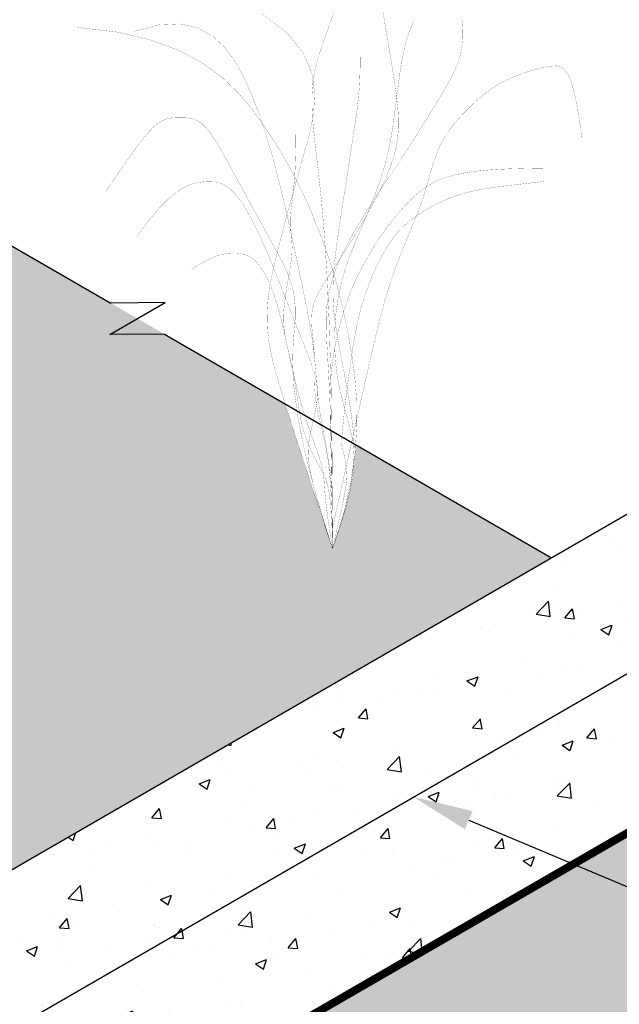
# Model space of a CAD drawing. Units: inches. Extents: x -73 to 3254, y -453 to 152.
# Drawn here: x 1246 to 1248, y -353 to -350 of the extents above; entities that cross this region are included whole.
import ezdxf
from ezdxf import colors
from ezdxf.entities.mleader import LeaderData, LeaderLine
from ezdxf.math import Vec2, Vec3

# ---------------------------------------------------------------- set-up
doc = ezdxf.new("R2010")
doc.units = ezdxf.units.IN
doc.header["$MEASUREMENT"] = 0
doc.layers.add('DET TEXT', color=7, linetype='Continuous')
doc.layers.add('sidewalk_curb', color=252, linetype='Continuous')
doc.styles.get("Standard").update_dxf_attribs({"font": 'romans.shx', "height": 0.0938})
pattern_1 = [(50, (1331.09436, -390.2338), (0.3586301, -0.0313761), [0.0375, -0.4125]), (355, (1331.09436, -390.2338), (-0.0693757, 0.376096), [0.03, -0.33]), (100.45144, (1331.12425, -390.23642), (0.2892544, 0.34472), [0.0318701, -0.350571]), (46.1842, (1331.09436, -390.1338), (0.5336207, -0.0827596), [0.05625, -0.61875]), (96.63564, (1331.13883, -390.1407), (0.467331, 0.4870593), [0.0478052, -0.525857]), (351.18416, (1331.09436, -390.1338), (0.467331, 0.4870593), [0.045, -0.495]), (21, (1331.14436, -390.1588), (0.2984535, -0.2013094), [0.0375, -0.4125]), (326, (1331.14436, -390.1588), (0.1216577, 0.362575), [0.03, -0.33]), (71.45144, (1331.16924, -390.17558), (0.4201112, 0.1612656), [0.0318701, -0.350571]), (37.5, (1331.09436, -390.2338), (0.00607993, 0.16644693), [0, -0.326, 0, -0.335, 0, -0.33125]), (7.5, (1331.09436, -390.2338), (0.13153477, 0.19720586), [0, -0.191, 0, -0.3185, 0, -0.12625]), (327.5, (1330.98286, -390.2338), (0.26691122, -0.01127744), [0, -0.125, 0, -0.39, 0, -0.5175]), (317.5, (1330.93286, -390.2338), (0.2915931, 0.0500525), [0, -0.1625, 0, -0.259, 0, -0.3675])]

msp = doc.modelspace()

# ---------------------------------------------------------------- hatches: boundary and pattern name
h = msp.add_hatch()
h.set_pattern_fill('AR-SAND', color=253, scale=0.1)
h.set_pattern_definition([(37.5, (1331.09436, -390.2338), (-0.00629934, 0.19268238), [0, -0.152, 0, -0.17, 0, -0.1625]), (7.5, (1331.09436, -390.2338), (0.1769777, 0.2822146), [0, -0.082, 0, -0.137, 0, -0.0525]), (327.5, (1330.97136, -390.2338), (0.3114142, 0.0005659), [0, -0.05, 0, -0.18, 0, -0.235]), (317.5, (1330.97136, -390.2338), (0.30061266, 0.08776756), [0, -0.025, 0, -0.118, 0, -0.135])])
h.paths.add_polyline_path([(1245.32472, -351.24667), (1245.32492, -351.24326), (1245.32466, -351.24655)], flags=16)
h.paths.add_polyline_path([(1245.69653, -351.37682), (1245.68374, -351.38668), (1245.67188, -351.39676), (1245.6608, -351.4072), (1245.65036, -351.41817), (1245.64041, -351.42984), (1245.6308, -351.44238), (1245.62139, -351.45595), (1245.61206, -351.47066), (1245.60284, -351.48644), (1245.59379, -351.50315), (1245.58496, -351.52067), (1245.5764, -351.53886), (1245.56819, -351.55759), (1245.56037, -351.57674), (1245.553, -351.59617), (1245.54612, -351.61582), (1245.5397, -351.63592), (1245.53366, -351.65675), (1245.52797, -351.67862), (1245.52255, -351.7018), (1245.51736, -351.7266), (1245.51234, -351.7533), (1245.50742, -351.78219), (1245.50257, -351.81338), (1245.49785, -351.84614), (1245.49333, -351.87956), (1245.48934, -351.91068), (1245.49457, -351.94037), (1245.50044, -351.97736), (1245.50547, -352.01437), (1245.5094, -352.05246), (1245.51349, -352.0342), (1245.53939, -351.91867), (1245.56059, -351.82529), (1245.57811, -351.75022), (1245.593, -351.68967), (1245.60627, -351.63981), (1245.61896, -351.59681), (1245.6319, -351.55746), (1245.64509, -351.52085), (1245.6583, -351.48666), (1245.67134, -351.45457), (1245.68399, -351.42427), (1245.69604, -351.39544), (1245.70646, -351.36978)], flags=16)
h.paths.add_polyline_path([(1245.26372, -351.50933), (1245.27002, -351.48367), (1245.26821, -351.48033), (1245.25635, -351.45874), (1245.24454, -351.43722), (1245.23283, -351.4159), (1245.22131, -351.39492), (1245.21005, -351.37441), (1245.19912, -351.3545), (1245.18859, -351.33533), (1245.17854, -351.31702), (1245.16901, -351.29966), (1245.15993, -351.28313), (1245.15121, -351.26725), (1245.14275, -351.25183), (1245.13444, -351.23671), (1245.12621, -351.22171), (1245.11794, -351.20666), (1245.10954, -351.19136), (1245.10094, -351.17574), (1245.09213, -351.16003), (1245.08312, -351.14455), (1245.07395, -351.12963), (1245.06462, -351.11559), (1245.05516, -351.10275), (1245.04558, -351.09143), (1245.0359, -351.08197), (1245.02614, -351.07457), (1245.02004, -351.07115, -0.0907898), (1244.90742, -351.07194), (1244.91176, -351.0695), (1244.92159, -351.06553), (1244.93103, -351.06304), (1244.94024, -351.06165), (1244.94935, -351.061), (1244.95851, -351.06072), (1244.96785, -351.06054), (1244.97736, -351.06062), (1244.98699, -351.06125), (1244.99672, -351.06268), (1245.00651, -351.0652), (1245.01633, -351.06907), (1245.02004, -351.07115, 0.1454722), (1245.17833, -350.98935), (1245.07065, -350.97621), (1244.99289, -350.83624), (1245.00384, -350.77602), (1245.02049, -350.77977), (1245.06711, -350.80532), (1245.10631, -350.8418), (1245.13938, -350.88705), (1245.16761, -350.93889), (1245.19229, -350.99518), (1245.21454, -351.05397), (1245.23472, -351.11428), (1245.253, -351.17534), (1245.26957, -351.2364), (1245.28461, -351.29668), (1245.29829, -351.35544), (1245.30064, -351.36603), (1245.30648, -351.34444), (1245.31719, -351.3055), (1245.32902, -351.26306), (1245.34213, -351.21649), (1245.35669, -351.16514), (1245.37204, -351.1087), (1245.38112, -351.0631), (1245.37909, -351.02808), (1245.37912, -350.98865), (1245.38232, -350.94751), (1245.38786, -350.98529), (1245.38407, -351.04827), (1245.38112, -351.0631), (1245.38158, -351.07113), (1245.3862, -351.11962), (1245.39257, -351.17536), (1245.40026, -351.24079), (1245.40874, -351.32078), (1245.41741, -351.42081), (1245.4257, -351.54633), (1245.42659, -351.56526), (1245.43533, -351.5518), (1245.45097, -351.5281), (1245.46825, -351.50174), (1245.46975, -351.49823), (1245.48394, -351.46889), (1245.49962, -351.4394), (1245.51665, -351.40959), (1245.53475, -351.37957), (1245.55363, -351.34951), (1245.56623, -351.33005), (1245.57261, -351.31434), (1245.59104, -351.26411), (1245.60757, -351.21113), (1245.62135, -351.15494), (1245.6319, -351.09544), (1245.64028, -351.0339), (1245.64481, -350.99734), (1245.64828, -351.0288), (1245.65038, -351.06253), (1245.65033, -351.09432), (1245.64785, -351.12504), (1245.64271, -351.15556), (1245.63465, -351.18673), (1245.62343, -351.21943), (1245.60894, -351.25425), (1245.59076, -351.29271), (1245.59256, -351.29002), (1245.59028, -351.29347), (1245.5724, -351.32804), (1245.55199, -351.36498), (1245.5335, -351.40837), (1245.51454, -351.45306), (1245.49713, -351.49681), (1245.48211, -351.54008), (1245.47017, -351.58317), (1245.46123, -351.6259), (1245.45504, -351.66794), (1245.45135, -351.70896), (1245.4499, -351.74864), (1245.45038, -351.78346), (1245.45104, -351.78024), (1245.45039, -351.78415), (1245.45043, -351.78666), (1245.45269, -351.82267), (1245.45642, -351.85637), (1245.46136, -351.88755), (1245.46723, -351.9165), (1245.47372, -351.94366), (1245.48054, -351.96945), (1245.48738, -351.99429), (1245.49397, -352.01861), (1245.49998, -352.04284), (1245.50514, -352.06739), (1245.50907, -352.09287), (1245.51112, -352.12054), (1245.51057, -352.15183), (1245.50668, -352.18819), (1245.49875, -352.23105), (1245.48605, -352.28185), (1245.46784, -352.34202), (1245.44342, -352.41301), (1245.38839, -352.24649), (1245.34424, -352.11216), (1245.30976, -352.00556), (1245.28376, -351.92222), (1245.265, -351.85766), (1245.25228, -351.80743), (1245.2444, -351.76704), (1245.24013, -351.73204), (1245.23843, -351.69866), (1245.23886, -351.66605), (1245.24117, -351.63406), (1245.24507, -351.60253), (1245.25032, -351.57134), (1245.25662, -351.54032)], flags=16)
h.paths.add_polyline_path([(1245.37809, -352.05918), (1245.38272, -352.07191), (1245.38717, -352.08405), (1245.39142, -352.0957), (1245.39544, -352.10693), (1245.39922, -352.11783), (1245.40272, -352.12847), (1245.40592, -352.13889), (1245.40878, -352.14915), (1245.41128, -352.15931), (1245.41338, -352.16943), (1245.41505, -352.17955), (1245.41627, -352.18975), (1245.41707, -352.20032), (1245.41779, -352.21262), (1245.41884, -352.22827), (1245.42064, -352.24887), (1245.42358, -352.27604), (1245.42809, -352.31137), (1245.43456, -352.3565), (1245.44342, -352.41301), (1245.41664, -352.32983), (1245.39662, -352.26286), (1245.38249, -352.20978), (1245.3734, -352.16826), (1245.3685, -352.136), (1245.36692, -352.11066), (1245.36781, -352.08993), (1245.37032, -352.07148), (1245.37447, -352.04916), (1245.37329, -352.04578)], flags=0)
h.paths.add_polyline_path([(1243.99137, -351.2578), (1243.93803, -351.2197), (1243.85421, -351.2578), (1243.69744, -351.38518), (1243.55048, -351.43416), (1243.53578, -351.43906), (1243.64845, -351.32639), (1243.72222, -351.25262), (1243.68764, -351.23821), (1243.70724, -351.17942), (1243.78562, -351.21861), (1243.80522, -351.2872), (1243.72222, -351.25262), (1243.64845, -351.32639), (1243.53578, -351.43906), (1243.55048, -351.43416), (1243.69744, -351.38518), (1243.85421, -351.2578), (1243.93803, -351.2197), (1243.92279, -351.20882), (1243.8934, -351.11084), (1243.99137, -351.15983)], flags=16)
h.paths.add_polyline_path([(1243.92279, -350.94428), (1244.00117, -350.98347), (1244.02077, -351.05205), (1243.90319, -351.00306)], flags=16)
h.paths.add_polyline_path([(1243.67785, -351.14023), (1243.62886, -351.06185), (1243.69744, -350.98347), (1243.72684, -351.08144)], flags=16)
h.paths.add_polyline_path([(1243.21735, -351.297), (1243.17816, -351.32639), (1243.14877, -351.2774), (1243.16836, -351.22841)], flags=16)
h.paths.add_polyline_path([(1245.28884, -350.10778), (1245.25945, -350.0588), (1245.27905, -350.00981), (1245.32804, -350.07839)], flags=16)
h.paths.add_polyline_path([(1241.47666, -352.70968), (1241.42332, -352.67157), (1241.33949, -352.70968), (1241.18273, -352.83705), (1241.03576, -352.88603), (1241.02106, -352.89093), (1241.13374, -352.77826), (1241.20751, -352.70449), (1241.17293, -352.69008), (1241.19253, -352.63129), (1241.27091, -352.67048), (1241.2905, -352.73907), (1241.20751, -352.70449), (1241.13374, -352.77826), (1241.02106, -352.89093), (1241.03576, -352.88603), (1241.18273, -352.83705), (1241.33949, -352.70968), (1241.42332, -352.67157), (1241.40808, -352.66069), (1241.37868, -352.56271), (1241.47666, -352.6117)], flags=16)
h.paths.add_polyline_path([(1241.50605, -352.50392), (1241.38848, -352.45493), (1241.40808, -352.39615), (1241.48646, -352.43534)], flags=16)
h.paths.add_polyline_path([(1241.21212, -352.53332), (1241.16313, -352.5921), (1241.11414, -352.51372), (1241.18273, -352.43534)], flags=16)
h.paths.add_polyline_path([(1240.70264, -352.74887), (1240.66345, -352.77826), (1240.63405, -352.72927), (1240.65365, -352.68028)], flags=16)
h.paths.add_polyline_path([(1240.25581, -352.83137), (1240.25194, -352.84684), (1240.22255, -353.11138), (1240.23235, -353.31714), (1240.22255, -353.43471), (1240.31584, -353.13192), (1240.38911, -352.89583), (1240.39859, -352.74894)])
h.paths.add_polyline_path([(1242.77052, -351.3795), (1242.76665, -351.39497), (1242.73726, -351.65951), (1242.74706, -351.86527), (1242.73726, -351.98284), (1242.83056, -351.68005), (1242.90382, -351.44396), (1242.9133, -351.29707)])
edge = h.paths.add_edge_path()
edge.add_line((1244.65199, -350.32334), (1244.64639, -350.29647))
edge.add_line((1244.64639, -350.29647), (1243.22366, -351.11788))
edge.add_line((1243.22366, -351.11788), (1243.17286, -351.23471))
edge.add_line((1243.17286, -351.23471), (1243.16836, -351.22841))
edge.add_line((1243.16836, -351.22841), (1243.14877, -351.2774))
edge.add_line((1243.14877, -351.2774), (1243.15171, -351.2823))
edge.add_line((1243.15171, -351.2823), (1243.0214, -351.56154))
edge.add_line((1243.0214, -351.56154), (1243.0165, -351.59904))
edge.add_line((1243.0165, -351.59904), (1242.95997, -351.75936))
edge.add_line((1242.95997, -351.75936), (1242.91331, -351.88377))
edge.add_line((1242.91331, -351.88377), (1242.88221, -352.05484))
edge.add_line((1242.88221, -352.05484), (1242.95997, -352.19481))
edge.add_line((1242.95997, -352.19481), (1243.06765, -352.20796))
edge.add_arc((1242.8509, -351.98258), 0.31268, 210.14305, 313.88265, ccw=False)
edge.add_line((1242.5805, -352.1396), (1242.60989, -352.06122))
edge.add_line((1242.60989, -352.06122), (1242.5903, -351.90446))
edge.add_line((1242.5903, -351.90446), (1242.5609, -351.76729))
edge.add_line((1242.5609, -351.76729), (1242.54131, -351.54194))
edge.add_line((1242.54131, -351.54194), (1242.53571, -351.51507))
edge.add_line((1242.53571, -351.51507), (1240.70895, -352.56975))
edge.add_line((1240.70895, -352.56975), (1240.65815, -352.68658))
edge.add_line((1240.65815, -352.68658), (1240.65365, -352.68028))
edge.add_line((1240.65365, -352.68028), (1240.63405, -352.72927))
edge.add_line((1240.63405, -352.72927), (1240.63699, -352.73417))
edge.add_line((1240.63699, -352.73417), (1240.50668, -353.01341))
edge.add_line((1240.50668, -353.01341), (1240.50179, -353.05091))
edge.add_line((1240.50179, -353.05091), (1240.44525, -353.21123))
edge.add_line((1240.44525, -353.21123), (1240.3986, -353.33564))
edge.add_line((1240.3986, -353.33564), (1240.36749, -353.50672))
edge.add_line((1240.36749, -353.50672), (1240.44525, -353.64668))
edge.add_line((1240.44525, -353.64668), (1240.55293, -353.65983))
edge.add_arc((1240.33618, -353.43446), 0.31268, 210.14305, 313.88265, ccw=False)
edge.add_line((1240.06578, -353.59147), (1240.09518, -353.51309))
edge.add_line((1240.09518, -353.51309), (1240.07558, -353.35633))
edge.add_line((1240.07558, -353.35633), (1240.04619, -353.21916))
edge.add_line((1240.04619, -353.21916), (1240.02659, -352.99381))
edge.add_line((1240.02659, -352.99381), (1240.02099, -352.96694))
edge.add_line((1240.02099, -352.96694), (1238.09143, -354.08098))
edge.add_line((1238.09143, -354.08098), (1238.95745, -354.58098))
edge.add_line((1238.95745, -354.58098), (1239.28221, -354.89348))
edge.add_line((1239.28221, -354.89348), (1239.42731, -354.78357))
edge.add_line((1239.42731, -354.78357), (1239.47826, -354.75141))
edge.add_line((1239.47826, -354.75141), (1239.58417, -354.71121))
edge.add_line((1239.58417, -354.71121), (1239.70081, -354.67905))
edge.add_line((1239.70081, -354.67905), (1239.79868, -354.65225))
edge.add_line((1239.79868, -354.65225), (1239.87108, -354.60937))
edge.add_line((1239.87108, -354.60937), (1240.09667, -354.42962))
edge.add_line((1240.09667, -354.42962), (1240.3328, -354.24301))
edge.add_line((1240.3328, -354.24301), (1240.51402, -354.14971))
edge.add_line((1240.51402, -354.14971), (1240.6513, -353.99603))
edge.add_line((1240.6513, -353.99603), (1240.99177, -353.88626))
edge.add_line((1240.99177, -353.88626), (1241.16201, -353.80942))
edge.add_line((1241.16201, -353.80942), (1241.51504, -353.60435))
edge.add_line((1241.51504, -353.60435), (1241.80999, -353.30996))
edge.add_line((1241.80999, -353.30996), (1242.07726, -353.27976))
edge.add_line((1242.07726, -353.27976), (1242.22734, -353.26605))
edge.add_line((1242.22734, -353.26605), (1242.45798, -353.00809))
edge.add_line((1242.45798, -353.00809), (1242.71059, -352.86539))
edge.add_line((1242.71059, -352.86539), (1242.84239, -352.79953))
edge.add_line((1242.84239, -352.79953), (1242.92476, -352.75013))
edge.add_line((1242.92476, -352.75013), (1243.06204, -352.61841))
edge.add_line((1243.06204, -352.61841), (1243.19384, -352.63427))
edge.add_line((1243.19384, -352.63427), (1243.34175, -352.67549))
edge.add_line((1243.34175, -352.67549), (1243.47234, -352.69266))
edge.add_line((1243.47234, -352.69266), (1243.55078, -352.73916))
edge.add_line((1243.55078, -352.73916), (1243.53431, -352.90381))
edge.add_line((1243.53431, -352.90381), (1243.5398, -353.02456))
edge.add_line((1243.5398, -353.02456), (1243.65512, -353.1508))
edge.add_line((1243.65512, -353.1508), (1243.73749, -353.22763))
edge.add_line((1243.73749, -353.22763), (1243.7979, -353.33741))
edge.add_line((1243.7979, -353.33741), (1243.90223, -353.48011))
edge.add_line((1243.90223, -353.48011), (1243.9901, -353.56244))
edge.add_line((1243.9901, -353.56244), (1243.90878, -353.64577))
edge.add_line((1243.90878, -353.64577), (1243.92829, -353.73893))
edge.add_line((1243.92829, -353.73893), (1243.96281, -353.85625))
edge.add_line((1243.96281, -353.85625), (1244.00769, -353.97702))
edge.add_line((1244.00769, -353.97702), (1244.00332, -354.16774))
edge.add_line((1244.00332, -354.16774), (1244.1536, -354.08098))
edge.add_line((1244.1536, -354.08098), (1245.45264, -352.83098))
edge.add_line((1245.45264, -352.83098), (1248.05072, -351.33098))
edge.add_line((1248.05072, -351.33098), (1247.43584, -350.97598))
edge.add_line((1247.43584, -350.97598), (1247.43433, -350.99989))
edge.add_line((1247.43433, -350.99989), (1247.43072, -351.02496))
edge.add_line((1247.43072, -351.02496), (1247.43042, -351.04165))
edge.add_line((1247.43042, -351.04165), (1247.42654, -351.078))
edge.add_line((1247.42654, -351.078), (1247.41861, -351.12087))
edge.add_line((1247.41861, -351.12087), (1247.4059, -351.17167))
edge.add_line((1247.4059, -351.17167), (1247.3877, -351.23184))
edge.add_line((1247.3877, -351.23184), (1247.36328, -351.30283))
edge.add_line((1247.36328, -351.30283), (1247.30824, -351.1363))
edge.add_line((1247.30824, -351.1363), (1247.26409, -351.00197))
edge.add_line((1247.26409, -351.00197), (1247.22962, -350.89538))
edge.add_line((1247.22962, -350.89538), (1247.21498, -350.84846))
edge.add_line((1247.21498, -350.84846), (1245.45264, -349.83098))
edge.add_line((1245.45264, -349.83098), (1245.33435, -349.89928))
edge.add_line((1245.33435, -349.89928), (1245.28355, -350.01611))
edge.add_line((1245.28355, -350.01611), (1245.27905, -350.00981))
edge.add_line((1245.27905, -350.00981), (1245.25945, -350.0588))
edge.add_line((1245.25945, -350.0588), (1245.26239, -350.06369))
edge.add_line((1245.26239, -350.06369), (1245.13208, -350.34293))
edge.add_line((1245.13208, -350.34293), (1245.12719, -350.38044))
edge.add_line((1245.12719, -350.38044), (1245.07065, -350.54075))
edge.add_line((1245.07065, -350.54075), (1245.02399, -350.66517))
edge.add_line((1245.02399, -350.66517), (1244.99289, -350.83624))
edge.add_line((1244.99289, -350.83624), (1245.07065, -350.97621))
edge.add_line((1245.07065, -350.97621), (1245.17833, -350.98935))
edge.add_arc((1244.96158, -350.76398), 0.31268, 210.14305, 313.88265, ccw=False)
edge.add_line((1244.69118, -350.921), (1244.72057, -350.84262))
edge.add_line((1244.72057, -350.84262), (1244.70098, -350.68585))
edge.add_line((1244.70098, -350.68585), (1244.67159, -350.54868))
edge.add_line((1244.67159, -350.54868), (1244.65199, -350.32334))
h.paths.add_polyline_path([(1244.88121, -350.1609), (1244.87734, -350.17637), (1244.84795, -350.44091), (1244.85774, -350.64666), (1244.84795, -350.76423), (1244.94124, -350.46144), (1245.01451, -350.22536), (1245.02398, -350.07846)])
h = msp.add_hatch()
h.set_pattern_fill('AR-CONC', color=256, scale=0.05)
h.set_pattern_definition(pattern_1)
h.paths.add_polyline_path([(1249.34976, -351.08098), (1249.2175, -351.00462), (1249.04665, -351.00598), (1249.13325, -350.95598), (1249.21985, -350.90598), (1249.049, -350.90734), (1248.91674, -350.83098), (1245.45264, -352.83098), (1245.88566, -353.08098)])
h = msp.add_hatch()
h.set_pattern_fill('AR-CONC', color=256, scale=0.05)
h.set_pattern_definition(pattern_1)
h.paths.add_polyline_path([(1249.34976, -351.58098), (1249.34976, -351.08098), (1245.88566, -353.08098), (1245.88566, -353.58098)])
at = {"layer": 'sidewalk_curb'}
h = msp.add_hatch(dxfattribs=at)
h.set_pattern_fill('AR-SAND', color=256, scale=0.025)
h.set_pattern_definition([(37.5, (1330.66135, -389.983805), (-0.001574834, 0.048170594), [0, -0.038, 0, -0.0425, 0, -0.040625]), (7.5, (1330.66135, -389.983805), (0.044244418, 0.07055365), [0, -0.0205, 0, -0.03425, 0, -0.013125]), (327.5, (1330.6306, -389.983805), (0.077853547, 0.000141476), [0, -0.0125, 0, -0.045, 0, -0.05875]), (317.5, (1330.6306, -389.983805), (0.075153165, 0.02194189), [0, -0.00625, 0, -0.0295, 0, -0.03375])])
h.paths.add_polyline_path([(1239.55783, -357.79133), (1240.96426, -357.79133), (1240.96426, -357.56633), (1239.55783, -357.56633)], flags=16)
h.paths.add_polyline_path([(1250.34333, -352.15462), (1250.17248, -352.15598), (1250.25908, -352.10598), (1249.34976, -351.58098), (1244.58662, -354.33098), (1246.40527, -355.38098), (1251.16841, -352.63098)])
h.paths.add_polyline_path([(1236.75144, -359.80734), (1236.92229, -359.80598), (1236.83569, -359.85598), (1237.74502, -360.38098), (1242.94117, -357.38098), (1241.12252, -356.33098), (1235.92636, -359.33098)])

# ---------------------------------------------------------------- linework, layer by layer
at = {"const_width": 0.0005}
for points in [[(1247.36328, -351.30283), (1247.36326, -351.25625), (1247.36311, -351.21507), (1247.3627, -351.17849), (1247.36191, -351.14571), (1247.36061, -351.11593), (1247.35867, -351.08836), (1247.35597, -351.0622), (1247.35237, -351.03666), (1247.34781, -351.01108), (1247.34252, -350.98548), (1247.33677, -350.96001), (1247.33087, -350.93483), (1247.32508, -350.91008), (1247.3197, -350.88594), (1247.31501, -350.86254), (1247.3113, -350.84006), (1247.30877, -350.8186), (1247.30726, -350.79806), (1247.30651, -350.77831), (1247.30628, -350.7592), (1247.30631, -350.74059), (1247.30637, -350.72235), (1247.30619, -350.70432), (1247.30553, -350.68637), (1247.30424, -350.6684), (1247.30253, -350.65044), (1247.30073, -350.63257), (1247.29916, -350.61486), (1247.29813, -350.59739), (1247.29796, -350.58023), (1247.29897, -350.56347), (1247.30149, -350.54716), (1247.30577, -350.5313), (1247.31188, -350.51545), (1247.31986, -350.49908), (1247.32973, -350.48167), (1247.34149, -350.46269), (1247.35519, -350.44161), (1247.37083, -350.41791), (1247.38844, -350.39106), (1247.40792, -350.36074), (1247.42873, -350.3275), (1247.45017, -350.2921), (1247.47157, -350.2553), (1247.49226, -350.21785), (1247.51156, -350.18052), (1247.52879, -350.14407), (1247.54328, -350.10925), (1247.55451, -350.07655), (1247.56257, -350.04537), (1247.56771, -350.01486), (1247.57018, -349.98414), (1247.57024, -349.95235), (1247.56813, -349.91862), (1247.56411, -349.88209), (1247.55842, -349.84189), (1247.55136, -349.79758), (1247.54345, -349.75041), (1247.53523, -349.70206), (1247.52726, -349.6542), (1247.52009, -349.60851)], [(1247.36328, -351.30283), (1247.30824, -351.1363), (1247.26409, -351.00197), (1247.22962, -350.89538), (1247.20361, -350.81203), (1247.18486, -350.74748), (1247.17214, -350.69724), (1247.16425, -350.65686), (1247.15999, -350.62185), (1247.15828, -350.58848), (1247.15872, -350.55587), (1247.16102, -350.52387), (1247.16493, -350.49235), (1247.17017, -350.46115), (1247.17648, -350.43013), (1247.18358, -350.39915), (1247.19121, -350.36805), (1247.19917, -350.3366), (1247.20757, -350.30426), (1247.21656, -350.27035), (1247.22633, -350.23425), (1247.23705, -350.19531), (1247.24887, -350.15288), (1247.26198, -350.10631), (1247.27655, -350.05495), (1247.29189, -349.99852), (1247.30392, -349.93809), (1247.30771, -349.8751), (1247.29832, -349.81099), (1247.27081, -349.74718), (1247.22025, -349.68512), (1247.14171, -349.62623)], [(1247.36328, -351.30283), (1247.36233, -351.02052), (1247.35867, -350.78562), (1247.35288, -350.59266), (1247.34556, -350.43615), (1247.33726, -350.31062), (1247.32859, -350.2106), (1247.32012, -350.13061), (1247.31242, -350.06518), (1247.30606, -350.00943), (1247.30144, -349.96095), (1247.29895, -349.9179), (1247.29898, -349.87846), (1247.30191, -349.84081), (1247.30812, -349.80312), (1247.31801, -349.76358), (1247.33196, -349.72035), (1247.34975, -349.67181), (1247.3687, -349.61705)], [(1247.36328, -351.30283), (1247.39769, -351.19435), (1247.42084, -351.09345), (1247.43433, -350.99989), (1247.43977, -350.91345), (1247.43877, -350.8339), (1247.43294, -350.76102), (1247.42389, -350.69457), (1247.41323, -350.63433), (1247.40229, -350.57998), (1247.39124, -350.53076), (1247.37997, -350.48585), (1247.36839, -350.44441), (1247.35639, -350.40561), (1247.34386, -350.3686), (1247.3307, -350.33255), (1247.31679, -350.29662), (1247.302, -350.26009), (1247.28598, -350.22266), (1247.26837, -350.18416), (1247.2488, -350.14441), (1247.22688, -350.10323), (1247.20225, -350.06044), (1247.17452, -350.01586), (1247.14334, -349.96931), (1247.10799, -349.92094), (1247.06651, -349.87215), (1247.01658, -349.82468), (1246.95592, -349.78026), (1246.88221, -349.74061), (1246.79316, -349.70748), (1246.68647, -349.68258), (1246.55983, -349.66766)], [(1247.36328, -351.30283), (1247.36218, -351.21204), (1247.35918, -351.13644), (1247.35472, -351.07399), (1247.34923, -351.02261), (1247.34315, -350.98024), (1247.33693, -350.94482), (1247.33101, -350.91428), (1247.32581, -350.88658), (1247.32167, -350.85993), (1247.31843, -350.83376), (1247.31582, -350.80777), (1247.31358, -350.78167), (1247.31144, -350.75518), (1247.30913, -350.72799), (1247.30637, -350.69983), (1247.30291, -350.67039), (1247.29853, -350.6394), (1247.29318, -350.60657), (1247.28691, -350.57161), (1247.27971, -350.53425), (1247.27162, -350.49421), (1247.26265, -350.4512), (1247.25283, -350.40494), (1247.24217, -350.35515), (1247.23066, -350.30173), (1247.21815, -350.24526), (1247.20447, -350.1865), (1247.18943, -350.12621), (1247.17286, -350.06516), (1247.15457, -350.0041), (1247.1344, -349.94379), (1247.11215, -349.88499), (1247.08746, -349.82871), (1247.05923, -349.77686), (1247.02617, -349.73162), (1246.98697, -349.69514), (1246.94035, -349.66959), (1246.88501, -349.65713), (1246.81965, -349.65992), (1246.743, -349.68014)], [(1247.36328, -351.30283), (1247.3623, -351.12358), (1247.35975, -350.979), (1247.3562, -350.86436), (1247.35222, -350.77493), (1247.34839, -350.70598), (1247.34528, -350.65278), (1247.34346, -350.61059), (1247.3435, -350.5747), (1247.34587, -350.54111), (1247.35054, -350.50884), (1247.35739, -350.47764), (1247.36627, -350.44728), (1247.37705, -350.41749), (1247.3896, -350.38805), (1247.40379, -350.35871), (1247.41948, -350.32921), (1247.4365, -350.2994), (1247.4546, -350.26938), (1247.47348, -350.23933), (1247.49285, -350.20942), (1247.51241, -350.17984), (1247.53188, -350.15076), (1247.55095, -350.12236), (1247.56934, -350.09483), (1247.58682, -350.0683), (1247.60338, -350.04277), (1247.6191, -350.01821), (1247.63404, -349.99457), (1247.64826, -349.97183), (1247.66183, -349.94995), (1247.67482, -349.92888), (1247.68728, -349.90859), (1247.69925, -349.88904), (1247.71067, -349.87013), (1247.72142, -349.85177), (1247.73139, -349.83384), (1247.74049, -349.81626), (1247.7486, -349.79893), (1247.75563, -349.78174), (1247.76146, -349.76458), (1247.76601, -349.74739), (1247.76932, -349.73016), (1247.77144, -349.71288), (1247.77242, -349.69559), (1247.7723, -349.67827), (1247.77116, -349.66096), (1247.76903, -349.64365)], [(1247.36328, -351.30283), (1247.3877, -351.23088), (1247.40591, -351.1679), (1247.41863, -351.11257), (1247.42658, -351.06355), (1247.4305, -351.01953), (1247.43111, -350.97918), (1247.42915, -350.94117), (1247.42532, -350.90419), (1247.4203, -350.86717), (1247.41442, -350.83018), (1247.40797, -350.79354), (1247.4012, -350.75758), (1247.39441, -350.72263), (1247.38786, -350.68901), (1247.38183, -350.65706), (1247.37658, -350.6271), (1247.37234, -350.59933), (1247.3691, -350.57351), (1247.3668, -350.54924), (1247.36537, -350.52614), (1247.36474, -350.50384), (1247.36486, -350.48194), (1247.36566, -350.46007), (1247.36707, -350.43784), (1247.36904, -350.41494), (1247.3715, -350.3913), (1247.3744, -350.36692), (1247.37769, -350.3418), (1247.38132, -350.31594), (1247.38522, -350.28934), (1247.38934, -350.262), (1247.39363, -350.23392), (1247.39804, -350.20515), (1247.4025, -350.17599), (1247.40697, -350.14679), (1247.4114, -350.11789), (1247.41572, -350.08965), (1247.41989, -350.06242), (1247.42386, -350.03655), (1247.42756, -350.01238), (1247.43095, -349.99016), (1247.43404, -349.96973), (1247.43683, -349.95081), (1247.43932, -349.93313), (1247.44152, -349.9164), (1247.44343, -349.90037), (1247.44507, -349.88476), (1247.44644, -349.86928), (1247.44755, -349.85373), (1247.44843, -349.83808), (1247.4491, -349.82235), (1247.4496, -349.80659), (1247.44995, -349.79083), (1247.45019, -349.77508), (1247.45035, -349.7594), (1247.45046, -349.74379), (1247.45054, -349.72831), (1247.4506, -349.71301), (1247.45064, -349.69794), (1247.45067, -349.68316), (1247.45069, -349.66873), (1247.4507, -349.65471), (1247.4507, -349.64116)], [(1247.36328, -351.30283), (1247.3877, -351.23184), (1247.4059, -351.17167), (1247.41861, -351.12087), (1247.42654, -351.078), (1247.43042, -351.04165), (1247.43098, -351.01035), (1247.42893, -350.98268), (1247.425, -350.95721), (1247.41984, -350.93265), (1247.41382, -350.90843), (1247.40724, -350.88411), (1247.40039, -350.85927), (1247.39357, -350.83348), (1247.38708, -350.80632), (1247.38122, -350.77736), (1247.37627, -350.74619), (1247.37254, -350.71249), (1247.37028, -350.67647), (1247.36975, -350.63846), (1247.37121, -350.59878), (1247.3749, -350.55775), (1247.38109, -350.51572), (1247.39002, -350.47299), (1247.40197, -350.42989), (1247.41698, -350.38663), (1247.4344, -350.34288), (1247.45336, -350.29818), (1247.473, -350.25209), (1247.49246, -350.20416), (1247.51089, -350.15392), (1247.52742, -350.10094), (1247.5412, -350.04476), (1247.55175, -349.98526), (1247.56014, -349.92371), (1247.56781, -349.86171), (1247.57623, -349.80087), (1247.58684, -349.74278), (1247.6011, -349.68905), (1247.62045, -349.64129)], [(1247.36328, -351.23677), (1247.4017, -351.06551), (1247.43334, -350.92402), (1247.45925, -350.80849), (1247.48045, -350.7151), (1247.49797, -350.64004), (1247.51285, -350.57948), (1247.52612, -350.52962), (1247.53881, -350.48663), (1247.55176, -350.44728), (1247.56494, -350.41066), (1247.57816, -350.37647), (1247.5912, -350.34438), (1247.60385, -350.31408), (1247.61589, -350.28526), (1247.62713, -350.25758), (1247.63734, -350.23074), (1247.64639, -350.2045), (1247.65449, -350.17888), (1247.6619, -350.15399), (1247.66891, -350.12993), (1247.67578, -350.10682), (1247.68281, -350.08476), (1247.69025, -350.06385), (1247.69839, -350.0442), (1247.70745, -350.02588), (1247.71734, -350.00879), (1247.72796, -349.99281), (1247.73916, -349.97781), (1247.75081, -349.96364), (1247.76279, -349.9502), (1247.77496, -349.93734), (1247.7872, -349.92493), (1247.79943, -349.91287), (1247.81177, -349.90116), (1247.8244, -349.8898), (1247.83751, -349.87881), (1247.85126, -349.86822), (1247.86584, -349.85803), (1247.88144, -349.84827), (1247.89822, -349.83894), (1247.91627, -349.83008), (1247.9353, -349.82179), (1247.95494, -349.81416), (1247.9748, -349.8073), (1247.99449, -349.80132), (1248.01364, -349.79633), (1248.03186, -349.79242), (1248.04878, -349.78971), (1248.0641, -349.78866), (1248.078, -349.79124), (1248.09073, -349.79977), (1248.10255, -349.81658), (1248.11371, -349.84398), (1248.12449, -349.8843), (1248.13513, -349.93986), (1248.14591, -350.013)], [(1247.36327, -351.30071), (1247.3618, -351.23865), (1247.35944, -351.18973), (1247.35624, -351.15193), (1247.35225, -351.12324), (1247.34754, -351.10166), (1247.34216, -351.08518), (1247.33618, -351.07178), (1247.32964, -351.05947), (1247.32262, -351.04657), (1247.31529, -351.03284), (1247.3078, -351.01836), (1247.30034, -351.00321), (1247.29308, -350.98749), (1247.28618, -350.97128), (1247.27982, -350.95467), (1247.27417, -350.93776), (1247.26935, -350.92062), (1247.26528, -350.90331), (1247.2618, -350.8859), (1247.25879, -350.86844), (1247.25609, -350.85099), (1247.25357, -350.8336), (1247.25108, -350.81634), (1247.24849, -350.79926), (1247.24568, -350.78242), (1247.24268, -350.76587), (1247.23952, -350.74966), (1247.23627, -350.73386), (1247.23298, -350.71852), (1247.22969, -350.70369), (1247.22646, -350.68943), (1247.22333, -350.67579), (1247.22037, -350.66278), (1247.21763, -350.65027), (1247.21518, -350.63808), (1247.21308, -350.62601), (1247.21139, -350.61389), (1247.21019, -350.60153), (1247.20953, -350.58876), (1247.20949, -350.57539), (1247.21009, -350.56129), (1247.21127, -350.54659), (1247.21292, -350.53146), (1247.21495, -350.51609), (1247.21726, -350.50065), (1247.21974, -350.48531), (1247.22231, -350.47027), (1247.22484, -350.45569), (1247.22727, -350.44172), (1247.22952, -350.42833), (1247.23154, -350.41547), (1247.23329, -350.40309), (1247.23472, -350.39113), (1247.23577, -350.37952), (1247.23639, -350.36821), (1247.23654, -350.35715), (1247.23619, -350.34627), (1247.23546, -350.33548), (1247.2345, -350.32468), (1247.23346, -350.31376), (1247.23249, -350.30264), (1247.23172, -350.2912), (1247.23133, -350.27936), (1247.23144, -350.267), (1247.23217, -350.25403), (1247.23343, -350.24029), (1247.23508, -350.22563), (1247.237, -350.2099), (1247.23907, -350.19293), (1247.24114, -350.17458), (1247.24308, -350.15468), (1247.24478, -350.13307), (1247.24611, -350.10962), (1247.24712, -350.08419), (1247.24783, -350.05666), (1247.2483, -350.02689), (1247.24858, -349.99478), (1247.24872, -349.9602), (1247.24876, -349.92302), (1247.24874, -349.88311)], [(1247.36328, -351.30283), (1247.31144, -351.13477), (1247.27583, -350.99636), (1247.25365, -350.88387), (1247.2421, -350.79361), (1247.23837, -350.72186), (1247.23968, -350.66492), (1247.24322, -350.61906), (1247.24619, -350.58059), (1247.24634, -350.54633), (1247.24353, -350.51528), (1247.23819, -350.48697), (1247.23073, -350.46093), (1247.22157, -350.43669), (1247.21113, -350.41379), (1247.19982, -350.39177), (1247.18806, -350.37014), (1247.17621, -350.34855), (1247.16439, -350.32704), (1247.15269, -350.30572), (1247.14117, -350.28474), (1247.12991, -350.26423), (1247.11897, -350.24432), (1247.10845, -350.22514), (1247.09839, -350.20684), (1247.08886, -350.18948), (1247.07979, -350.17295), (1247.07106, -350.15706), (1247.0626, -350.14165), (1247.0543, -350.12653), (1247.04606, -350.11153), (1247.0378, -350.09647), (1247.0294, -350.08118), (1247.02079, -350.06555), (1247.01198, -350.04984), (1247.00298, -350.03437), (1246.99381, -350.01945), (1246.98448, -350.0054), (1246.97501, -349.99256), (1246.96543, -349.98125), (1246.95575, -349.97178), (1246.94599, -349.96439), (1246.93619, -349.95889), (1246.92637, -349.95502), (1246.91658, -349.9525), (1246.90685, -349.95106), (1246.89721, -349.95044), (1246.88771, -349.95035), (1246.87837, -349.95054), (1246.8692, -349.95082), (1246.86009, -349.95147), (1246.85089, -349.95285), (1246.84145, -349.95535), (1246.83162, -349.95932), (1246.82126, -349.96513), (1246.81021, -349.97317), (1246.79834, -349.98379), (1246.78549, -349.99733), (1246.77147, -350.01392), (1246.75607, -350.03368), (1246.73911, -350.0567), (1246.72038, -350.08308), (1246.69969, -350.11292), (1246.67683, -350.14633), (1246.65162, -350.18339)], [(1247.36328, -351.30283), (1247.36275, -351.19873), (1247.36142, -351.1098), (1247.35966, -351.03401), (1247.35781, -350.96936), (1247.35626, -350.91385), (1247.35537, -350.86546), (1247.35551, -350.8222), (1247.35703, -350.78204), (1247.36021, -350.74336), (1247.36491, -350.70597), (1247.3709, -350.67005), (1247.37793, -350.63581), (1247.38578, -350.60342), (1247.39421, -350.57306), (1247.40297, -350.54493), (1247.41185, -350.51922), (1247.42062, -350.49604), (1247.42922, -350.47522), (1247.43762, -350.45653), (1247.44576, -350.43973), (1247.4536, -350.4246), (1247.46112, -350.41088), (1247.46826, -350.39835), (1247.47498, -350.38677), (1247.4813, -350.37591), (1247.48736, -350.36552), (1247.4934, -350.35538), (1247.49961, -350.34525), (1247.50622, -350.33489), (1247.51343, -350.32407), (1247.52144, -350.31255), (1247.53049, -350.30009), (1247.54071, -350.28656), (1247.552, -350.27218), (1247.5642, -350.25728), (1247.57715, -350.24219), (1247.59068, -350.22722), (1247.60464, -350.21271), (1247.61886, -350.19899), (1247.63317, -350.18636), (1247.64749, -350.1751), (1247.662, -350.16514), (1247.67695, -350.15638), (1247.69258, -350.1487), (1247.70916, -350.14198), (1247.72694, -350.13609), (1247.74616, -350.13093), (1247.76708, -350.12638), (1247.79012, -350.12233), (1247.81632, -350.11879), (1247.84692, -350.11576), (1247.88313, -350.11325), (1247.92616, -350.11127), (1247.97725, -350.10985), (1248.0376, -350.10899), (1248.10844, -350.1087)], [(1247.36328, -351.30283), (1247.3365, -351.21965), (1247.31647, -351.15268), (1247.30234, -351.09959), (1247.29326, -351.05808), (1247.28835, -351.02581), (1247.28677, -351.00047), (1247.28767, -350.97974), (1247.29017, -350.9613), (1247.29354, -350.94322), (1247.29739, -350.92519), (1247.30148, -350.90728), (1247.30553, -350.88957), (1247.30928, -350.87214), (1247.31248, -350.85505), (1247.31485, -350.8384), (1247.31613, -350.82226), (1247.31613, -350.80667), (1247.3149, -350.79152), (1247.31258, -350.77668), (1247.3093, -350.76202), (1247.30519, -350.74738), (1247.30037, -350.73264), (1247.29497, -350.71766), (1247.28913, -350.70229), (1247.28296, -350.68644), (1247.27654, -350.67016), (1247.2699, -350.65351), (1247.26312, -350.63659), (1247.25624, -350.61947), (1247.24933, -350.60224), (1247.24243, -350.58498), (1247.23561, -350.56776), (1247.22891, -350.55066), (1247.22229, -350.53364), (1247.21572, -350.51668), (1247.20916, -350.49972), (1247.20257, -350.48273), (1247.1959, -350.46566), (1247.18912, -350.44848), (1247.18219, -350.43115), (1247.17507, -350.41364), (1247.16775, -350.39599), (1247.16024, -350.37826), (1247.15253, -350.36051), (1247.14463, -350.34278), (1247.13653, -350.32515), (1247.12823, -350.30766), (1247.11975, -350.29038), (1247.11106, -350.27338), (1247.10219, -350.25682), (1247.09315, -350.2409), (1247.08393, -350.2258), (1247.07455, -350.21171), (1247.06501, -350.19881), (1247.05533, -350.1873), (1247.04551, -350.17735), (1247.03553, -350.16911), (1247.02529, -350.16254), (1247.01464, -350.15754), (1247.00344, -350.15403), (1246.99157, -350.15192), (1246.97887, -350.15112), (1246.96521, -350.15153), (1246.95045, -350.15308), (1246.93441, -350.15591), (1246.9167, -350.16116), (1246.8969, -350.17022), (1246.87457, -350.18446), (1246.84927, -350.20526), (1246.82059, -350.23402), (1246.78808, -350.2721), (1246.75132, -350.32089)], [(1247.36328, -351.30283), (1247.37773, -351.23986), (1247.38886, -351.19028), (1247.39706, -351.15213), (1247.40275, -351.12347), (1247.40632, -351.10233), (1247.40819, -351.08677), (1247.40874, -351.07483), (1247.40839, -351.06457), (1247.40749, -351.05439), (1247.40618, -351.04411), (1247.40458, -351.03393), (1247.40276, -351.02402), (1247.40084, -351.01459), (1247.39891, -351.0058), (1247.39707, -350.99785), (1247.39542, -350.99092), (1247.39404, -350.98504), (1247.39299, -350.97961), (1247.39232, -350.97389), (1247.39206, -350.96712), (1247.39226, -350.95855), (1247.39297, -350.94741), (1247.39422, -350.93297), (1247.39605, -350.91447), (1247.39851, -350.89143), (1247.40152, -350.86448), (1247.40502, -350.83455), (1247.40893, -350.80254), (1247.41318, -350.76937), (1247.41771, -350.73595), (1247.42243, -350.70319), (1247.42727, -350.67201), (1247.43219, -350.64311), (1247.43722, -350.61641), (1247.44241, -350.59162), (1247.44782, -350.56843), (1247.45352, -350.54657), (1247.45955, -350.52574), (1247.46598, -350.50564), (1247.47286, -350.48599), (1247.48023, -350.46656), (1247.48805, -350.44741), (1247.49626, -350.42867), (1247.50481, -350.41048), (1247.51364, -350.39297), (1247.5227, -350.37625), (1247.53191, -350.36048), (1247.54124, -350.34576), (1247.55065, -350.3322), (1247.56026, -350.31966), (1247.57022, -350.30798), (1247.58066, -350.29701), (1247.59174, -350.28657), (1247.6036, -350.2765), (1247.61639, -350.26663), (1247.63025, -350.2568), (1247.64531, -350.2469), (1247.66157, -350.23701), (1247.67903, -350.22728), (1247.69765, -350.21786), (1247.71744, -350.2089), (1247.73836, -350.20052), (1247.76041, -350.19289), (1247.78357, -350.18615), (1247.80787, -350.18037), (1247.83351, -350.17541), (1247.86073, -350.17105), (1247.88978, -350.16708), (1247.9209, -350.16328), (1247.95434, -350.15943), (1247.99035, -350.15533), (1248.02916, -350.15075)], [(1247.36328, -351.30283), (1247.35442, -351.24631), (1247.34794, -351.20119), (1247.34344, -351.16585), (1247.34049, -351.13869), (1247.3387, -351.11809), (1247.33764, -351.10244), (1247.33692, -351.09013), (1247.33612, -351.07956), (1247.33491, -351.06937), (1247.33323, -351.05924), (1247.33113, -351.04913), (1247.32864, -351.03897), (1247.32578, -351.0287), (1247.32258, -351.01828), (1247.31907, -351.00765), (1247.3153, -350.99675), (1247.31127, -350.98551), (1247.30703, -350.97387), (1247.30258, -350.96172), (1247.29794, -350.949), (1247.29315, -350.9356), (1247.28821, -350.92144), (1247.28315, -350.90644), (1247.27799, -350.89051), (1247.27274, -350.87359), (1247.26743, -350.85568), (1247.26207, -350.83681), (1247.25668, -350.81702), (1247.25126, -350.79634), (1247.24584, -350.77479), (1247.24043, -350.7524), (1247.23504, -350.72922), (1247.22969, -350.7053), (1247.22434, -350.68089), (1247.21896, -350.65625), (1247.21351, -350.63166), (1247.20796, -350.6074), (1247.20228, -350.58373), (1247.19642, -350.56095), (1247.19036, -350.53931), (1247.18406, -350.51904), (1247.17753, -350.50019), (1247.1708, -350.48274), (1247.16389, -350.46668), (1247.15682, -350.452), (1247.1496, -350.4387), (1247.14227, -350.42676), (1247.13483, -350.41616), (1247.12728, -350.40691), (1247.11955, -350.39894), (1247.11151, -350.39222), (1247.10305, -350.38668), (1247.09406, -350.38228), (1247.08444, -350.37897), (1247.07406, -350.3767), (1247.06281, -350.37541), (1247.05058, -350.37512), (1247.03715, -350.3761), (1247.02232, -350.37871), (1247.00587, -350.38327), (1246.9876, -350.39012), (1246.96728, -350.39961), (1246.9447, -350.41208), (1246.91965, -350.42787)]]:
    msp.add_lwpolyline(points, dxfattribs=at)
for points in [[(1245.45264, -349.83098), (1246.66743, -350.53234)], [(1246.83593, -350.62962), (1246.66508, -350.63098), (1246.66508, -350.63098), (1246.75168, -350.58098), (1246.83828, -350.53098), (1246.66743, -350.53234), (1246.66743, -350.53234)], [(1246.83593, -350.62962), (1248.05072, -351.33098)]]:
    msp.add_lwpolyline(points)
at = {"ltscale": 0.8}
for points in [[(1245.45264, -352.83098), (1248.91674, -350.83098)], [(1240.6895, -356.08098), (1241.98854, -355.83098), (1244.58662, -354.33098), (1245.88566, -353.08098), (1249.34976, -351.08098)]]:
    msp.add_lwpolyline(points, dxfattribs=at)
msp.add_lwpolyline([(1244.58662, -354.33098, 0.025, 0.025, 0), (1249.34976, -351.58098, 0, 0, 0)], format="xyseb")

# ---------------------------------------------------------------- next in the draw order: leaders
at = {"layer": 'DET TEXT'}
ml = msp.add_multileader_mtext('Standard', dxfattribs=at)
ml.set_content('STRUCTURAL WALL IS \\PLEVEL WITH EXISTING \\PCURB ALONG ROADWAY', color=256)
ml.set_leader_properties()
ml.build(insert=Vec2(0, 0))
ml.multileader.update_dxf_attribs({"dogleg_length": 0.18, "arrow_head_size": 0.1876, "scale": 2})
ctx = ml.context
ctx.base_point, ctx.scale, ctx.char_height, ctx.arrow_head_size, ctx.landing_gap_size, ctx.plane_origin = Vec3(1249.58535, -352.75624), 2, 0.1876, 0.1876, 0.18, Vec3(1247.61771, -352.08098)
notes = []
notes.append((ctx, [(0, (1, 1, 0), (1249.22535, -352.75624), (1, 0), 0.36, [(0, [(1247.61771, -352.08098)], 0, [])])]))
ctx.mtext.insert, ctx.mtext.flow_direction = Vec3(1249.76535, -352.66244), 5
ctx.mtext.has_bg_fill, ctx.mtext.bg_color, ctx.mtext.bg_scale_factor, ctx.mtext.bg_transparency, ctx.mtext.use_window_bg_color = 1, -1027028792, 1.5, 0, 1
for ctx, leaders in notes:
    for number, flags, end, landing, length, lines in leaders:
        leader = LeaderData()
        leader.index, (leader.has_last_leader_line, leader.has_dogleg_vector, leader.attachment_direction) = number, flags
        leader.last_leader_point, leader.dogleg_vector, leader.dogleg_length = Vec3(end), Vec3(landing), length
        for number, points, colour, breaks in lines:
            line = LeaderLine()
            line.index, line.vertices, line.color, line.breaks = number, Vec3.list(points), colors.encode_raw_color(colour), breaks
            leader.lines.append(line)
        ctx.leaders.append(leader)

doc.saveas('drawing.dxf')
